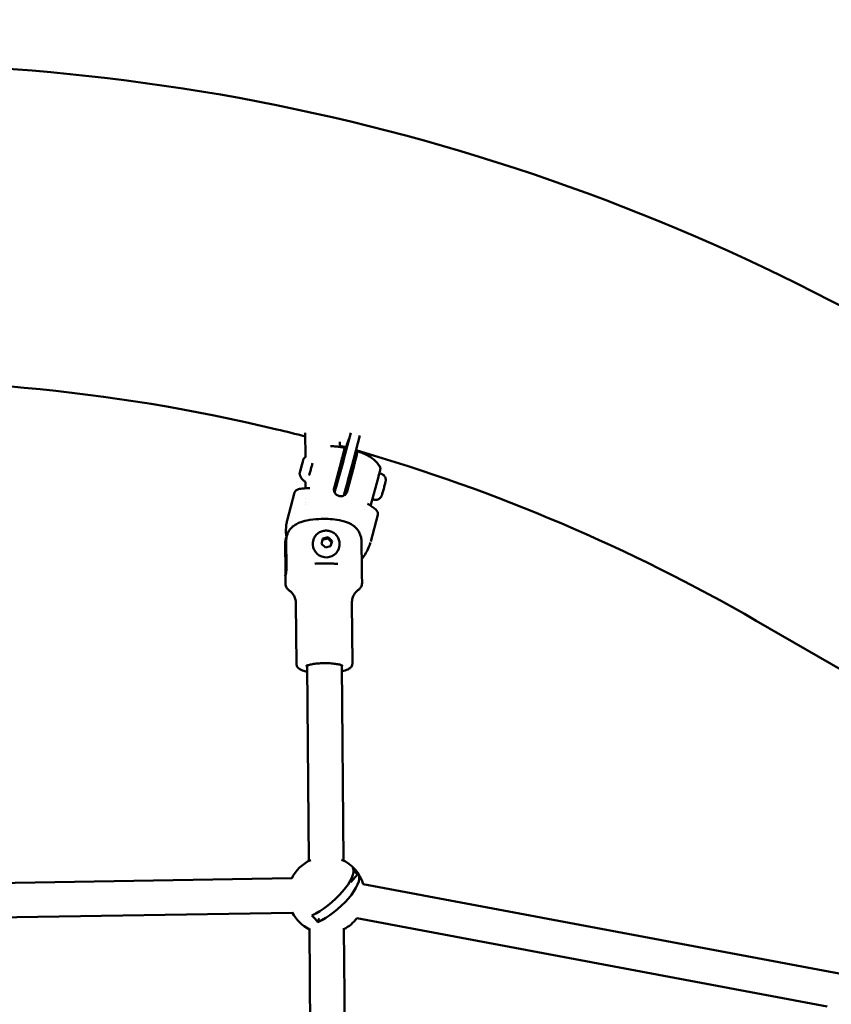
# Model space of a CAD drawing. Units: millimetres. Extents: x -560 to 28181, y 4 to 26552.
# Drawn here: x 4134 to 4558, y 3099 to 3613 of the extents above; entities that cross this region are included whole.
import ezdxf

# ---------------------------------------------------------------- set-up
doc = ezdxf.new("R2010")
doc.units = ezdxf.units.MM
doc.layers.add('Visible (ISO)', color=7, linetype='Continuous', lineweight=50)
doc.styles.get("Standard").update_dxf_attribs({"font": 'Square-721-BT.ttf'})
doc.dimstyles.new('OLCU', dxfattribs={"dimtxt": 300, "dimasz": 150, "dimexe": 0.18, "dimexo": 0.0625, "dimgap": 50, "dimtad": 1, "dimdec": 0, "dimlfac": 0.1, "dimrnd": 5, "dimzin": 0, "dimdsep": 46, "dimtxsty": 'Standard', "dimcen": 0.09, "dimse1": 1, "dimse2": 1, "dimadec": 0, "dimazin": 0, "dimtfac": 1, "dimtdec": 0, "dimtofl": 0, "dimtmove": 0, "dimatfit": 3, "dimfxl": 1, "dimtolj": 1, "dimtzin": 0, "dimarcsym": 0})

# ---------------------------------------------------------------- blocks, each defined once
blk = doc.blocks.new('*D9')
at = {"color": 0, "lineweight": -2, "transparency": 16777216}
blk.add_line((156.34, 4099.25), (21187.48, 4099.25), dxfattribs=at)
at = {"color": 0, "transparency": 16777216}
for points in [[(156.34, 4124.25), (156.34, 4074.25), (6.34, 4099.25)], [(21187.48, 4124.25), (21187.48, 4074.25), (21337.48, 4099.25)]]:
    blk.add_solid(points, dxfattribs=at)
at = {"layer": 'Defpoints', "color": 0, "transparency": 16777216}
for p in [(21337.48, 4099.25), (21337.48, 2199.72), (6.34, 1178.63)]:
    blk.add_point(p, dxfattribs=at)
at = {"color": 0, "transparency": 16777216, "insert": (10671.91, 4302.87), "char_height": 300, "attachment_point": 5}
blk.add_mtext('\\A1;2135', dxfattribs=at)
blk = doc.blocks.new('*D10')
at = {"color": 0, "lineweight": -2, "transparency": 16777216}
blk.add_line((-97.65, 3850.97), (-97.65, 153.86), dxfattribs=at)
at = {"color": 0, "transparency": 16777216}
for points in [[(-122.65, 3850.97), (-72.65, 3850.97), (-97.65, 4000.97)], [(-122.65, 153.86), (-72.65, 153.86), (-97.65, 3.86)]]:
    blk.add_solid(points, dxfattribs=at)
at = {"layer": 'Defpoints', "color": 0, "transparency": 16777216}
for p in [(14917.57, 4000.97), (-97.65, 3.86), (17765.66, 3.86)]:
    blk.add_point(p, dxfattribs=at)
at = {"color": 0, "transparency": 16777216, "insert": (-301.28, 2002.42), "char_height": 300, "attachment_point": 5, "rotation": 90}
blk.add_mtext('\\A1;400', dxfattribs=at)

msp = doc.modelspace()

# ---------------------------------------------------------------- linework, layer by layer
at = {"layer": 'Visible (ISO)'}
for p, q in [((4283.26, 3397.25), (4283.36, 3384.61)), ((4303.67, 3384.38), (4307.08, 3397.23)), ((4311.85, 3395.71), (4308.49, 3383.07)), ((4301.3, 3392.44), (4301.32, 3389.85)), ((4304.06, 3388.75), (4301.61, 3379.53)), ((4304.06, 3388.75), (4304.09, 3388.74)), ((4308.99, 3383.19), (4310.45, 3387.31)), ((4302, 3382.01), (4298.37, 3368.38)), ((4301.99, 3379.43), (4301.4, 3379.59)), ((4301.41, 3379.79), (4301.41, 3379.58)), ((4308.75, 3380.18), (4305.13, 3366.55)), ((4307.82, 3377.85), (4307.14, 3378.03)), ((4317.57, 3359.61), (4321.47, 3374.27)), ((4322.83, 3375.86), (4321.94, 3376.1)), ((4283.47, 3371.69), (4283.5, 3368.41)), ((4273.84, 3351.49), (4277.71, 3366.02)), ((4283.29, 3368.24), (4283.5, 3369.02)), ((4303.89, 3364.76), (4304.83, 3368.3)), ((4305.21, 3368.2), (4304.47, 3368.39)), ((4283.55, 3363.16), (4283.55, 3363.16)), ((4283.57, 3361.06), (4283.57, 3361.06)), ((4283.58, 3359.62), (4283.58, 3359.62)), ((4319.17, 3362.35), (4318.35, 3362.57)), ((4317.5, 3340.57), (4321.18, 3354.42)), ((4321.18, 3354.42), (4321.18, 3354.42)), ((4273.84, 3351.48), (4273.84, 3351.5)), ((4272.97, 3325.33), (4272.84, 3339.47)), ((4273.51, 3326.87), (4273.39, 3341.01)), ((4287.63, 3341.6), (4287.55, 3341.37)), ((4291.72, 3339.29), (4292.43, 3342.01)), ((4293.78, 3337.29), (4291.72, 3339.29)), ((4292.43, 3342.01), (4295.2, 3342.72)), ((4295, 3342.15), (4295.2, 3342.72)), ((4295.2, 3342.72), (4297.26, 3340.72)), ((4297.26, 3340.72), (4296.55, 3338)), ((4297.26, 3340.72), (4297.06, 3340.15)), ((4312.65, 3340.66), (4312.77, 3326.52)), ((4316.86, 3338.45), (4316.9, 3338.56)), ((4317.32, 3339.89), (4317.32, 3339.88)), ((4296.55, 3338), (4293.78, 3337.29)), ((4300.83, 3336.94), (4300.75, 3336.7)), ((4312.93, 3318.78), (4312.89, 3323.05)), ((4272.93, 3318.44), (4272.9, 3322.71)), ((4278.69, 3276.54), (4278.42, 3308.19)), ((4307.89, 3276.79), (4307.62, 3308.44)), ((4518.62, 3299.19), (4621.13, 3240.01)), ((4284.3, 3275.77), (4285.18, 3173.9)), ((4302.3, 3275.92), (4303.17, 3174.05)), ((4310.5, 3166.75), (4308.45, 3169.1)), ((4012.76, 3160.59), (4276.33, 3164.83)), ((4310.5, 3166.75), (4307.1, 3162.8)), ((4311.24, 3166.75), (4310.5, 3166.75)), ((4313.52, 3161.68), (4561.93, 3115.14)), ((4013.05, 3142.6), (4276.61, 3146.83)), ((4290.73, 3143.8), (4289.53, 3142.4)), ((4310.2, 3143.98), (4555.64, 3098)), ((4285.48, 3138.61), (4287.86, 2861.74)), ((4303.48, 3138.77), (4305.86, 2861.89))]:
    msp.add_line(p, q, dxfattribs=at)
for start, end in [(114.2269, 154.8035), (16.1331, 66.7582), (207.0361, 243.7489), (297.2362, 322.6457)]:
    msp.add_arc((4294.33, 3156.11), 20, start, end, dxfattribs=at)
for centre, major_axis, ratio, start_param, end_param in [((4325.63, 3468.42), (-21.56, -79.69), 0.018086, 6.273088, 6.646129), ((4302.11, 3379.98), (5.22, 19.31), 0.018086, 3.913577, 4.947004), ((4306.94, 3378.68), (-5.22, -19.31), 0.018086, 0.746087, 1.805412), ((4299.74, 3371.05), (-1.44, -5.31), 0.018086, 1.708992, 2.294059), ((4306.47, 3373.03), (-1.44, -5.31), 0.018086, 5.853486, 9.854478), ((4282.36, 3367.18), (-0.061, 0.998), 0.796659, 6.283138, 6.283185), ((4318.03, 3357.53), (0.569, 0.822), 0.816855, 0, 0.00005), ((4273.92, 3351.79), (0.084, 0.311), 0.000293, 2.623613, 3.018236), ((4312.82, 3341.36), (-39.21, 9.2), 0.881233, 6.24491, 6.255296), ((4312.82, 3341.36), (-38.74, 11.01), 0.572396, 0.022057, 0.032443), ((4273.99, 3351.99), (0.1, 0.368), 0.014145, 2.844813, 3.211552), ((4294.15, 3339.04), (6.6, -2.33), 0.972445, 3.141593, 6.283185), ((4317.4, 3340.2), (0.084, 0.32), 0.000268, 3.15503, 3.217222), ((4292.8, 3157.87), (14.97, 13.03), 0.354484, 4.019328, 6.178796), ((4305.02, 3168.52), (7.34, -6.32), 0.35262, 0.919502, 1.441817), ((4295.87, 3154.34), (14.96, 13.03), 0.354484, 4.018968, 6.179156), ((4283.64, 3143.71), (-7.34, 6.32), 0.35262, 4.061094, 4.58341)]:
    msp.add_ellipse(centre, major_axis=major_axis, ratio=ratio, start_param=start_param, end_param=end_param, dxfattribs=at)
for points, knots in [([(3190.63, 3153.33), (3251.69, 3237.86), (3325.57, 3313.18), (3492.53, 3438.93), (3585.61, 3489.36), (3782.91, 3561.03), (3887.11, 3582.28), (4097.7, 3593.86), (4204.07, 3584.2), (4409.92, 3534.85), (4509.39, 3495.17), (4601.17, 3442.17)], [0.835315, 0.835315, 0.835315, 0.835315, 1.129507, 1.129507, 1.4237, 1.4237, 1.717893, 1.717893, 2.012085, 2.012085, 2.306278, 2.306278, 2.306278, 2.306278]), ([(4003.22, 3423.31), (4091.92, 3428.02), (4181.62, 3419.8), (4273.44, 3397.79), (4278.36, 3396.57), (4283.27, 3395.31)], [1.7198128, 1.7198128, 1.7198128, 1.7198128, 2.0120854, 2.0120854, 2.0286698, 2.0286698, 2.0286698, 2.0286698]), ([(4296.46, 3390.17), (4296.78, 3390.18), (4297.09, 3390.18), (4298.25, 3390.16), (4299.09, 3390.1), (4300.79, 3389.93), (4301.64, 3389.81), (4302.94, 3389.59), (4303.38, 3389.51), (4303.82, 3389.42)], [2.2285135, 2.2285135, 2.2285135, 2.2285135, 2.3073845, 2.3073845, 2.5263368, 2.5263368, 2.7452892, 2.7452892, 2.8555666, 2.8555666, 2.8555666, 2.8555666]), ([(4282.49, 3383.77), (4282.58, 3383.88), (4282.69, 3383.99), (4282.96, 3384.27), (4283.13, 3384.42), (4283.41, 3384.64), (4283.48, 3384.69), (4283.55, 3384.75)], [3.5964919, 3.5964919, 3.5964919, 3.5964919, 3.60358211, 3.60358211, 3.61067233, 3.61067233, 3.61276956, 3.61276956, 3.61276956, 3.61276956]), ([(4303.82, 3389.42), (4303.83, 3389.42), (4303.82, 3389.37), (4303.8, 3389.2), (4303.77, 3389.04), (4303.67, 3388.58), (4303.6, 3388.29), (4303.45, 3387.66), (4303.35, 3387.27), (4303.13, 3386.38), (4303.01, 3385.89), (4302.76, 3384.93), (4302.62, 3384.37), (4302.31, 3383.2), (4302.15, 3382.58), (4302, 3382.01)], [6.010379, 6.010379, 6.010379, 6.010379, 6.164258, 6.164258, 6.35251, 6.35251, 6.540762, 6.540762, 6.725768, 6.725768, 6.910774, 6.910774, 7.094336, 7.094336, 7.277898, 7.277898, 7.277898, 7.277898]), ([(4310.45, 3387.31), (4310.5, 3387.46), (4310.54, 3387.56), (4310.58, 3387.61), (4310.58, 3387.57), (4310.55, 3387.37), (4310.52, 3387.21), (4310.42, 3386.75), (4310.36, 3386.46), (4310.2, 3385.83), (4310.11, 3385.44), (4309.89, 3384.56), (4309.76, 3384.06), (4309.52, 3383.1), (4309.37, 3382.54), (4309.07, 3381.37), (4308.9, 3380.76), (4308.75, 3380.18)], [0.918652, 0.918652, 0.918652, 0.918652, 1.115489, 1.115489, 1.312326, 1.312326, 1.500578, 1.500578, 1.68883, 1.68883, 1.873836, 1.873836, 2.058842, 2.058842, 2.242404, 2.242404, 2.425966, 2.425966, 2.425966, 2.425966]), ([(4322.39, 3379.14), (4321.87, 3380.19), (4321.32, 3380.94), (4319.99, 3382.49), (4319.26, 3383.1), (4317.81, 3384.2), (4317.08, 3384.65), (4315.63, 3385.47), (4314.89, 3385.84), (4313.38, 3386.52), (4312.61, 3386.84), (4311.41, 3387.3), (4310.99, 3387.45), (4310.57, 3387.59)], [1.790449, 1.790449, 1.790449, 1.790449, 1.914159, 1.914159, 2.10668, 2.10668, 2.319819, 2.319819, 2.532959, 2.532959, 2.746098, 2.746098, 2.856146, 2.856146, 2.856146, 2.856146]), ([(4280.99, 3378.64), (4281.09, 3379.02), (4281.2, 3379.44), (4281.42, 3380.25), (4281.53, 3380.65), (4281.66, 3381.11), (4281.68, 3381.18), (4281.7, 3381.26)], [0, 0, 0, 0, 0.1268753, 0.1268753, 0.251387, 0.251387, 0.2763939, 0.2763939, 0.2763939, 0.2763939]), ([(4281.19, 3378.9), (4281.21, 3378.98), (4281.23, 3379.06), (4281.28, 3379.26), (4281.31, 3379.36), (4281.37, 3379.57), (4281.4, 3379.68), (4281.45, 3379.9), (4281.48, 3380.01), (4281.54, 3380.21), (4281.57, 3380.3), (4281.6, 3380.43), (4281.62, 3380.48), (4281.63, 3380.52)], [0, 0, 0, 0, 0.0351642, 0.0351642, 0.0692617, 0.0692617, 0.1030305, 0.1030305, 0.1367279, 0.1367279, 0.1704564, 0.1704564, 0.1917467, 0.1917467, 0.1917467, 0.1917467]), ([(4281.63, 3380.52), (4281.64, 3380.57), (4281.66, 3380.64), (4281.71, 3380.79), (4281.73, 3380.88), (4281.76, 3380.98), (4281.76, 3380.99), (4281.77, 3381)], [0, 0, 0, 0, 0.02941273, 0.02941273, 0.05881102, 0.05881102, 0.06257628, 0.06257628, 0.06257628, 0.06257628]), ([(4282, 3382.34), (4282, 3382.33), (4282, 3382.33), (4281.99, 3382.28), (4281.97, 3382.21), (4281.94, 3382.08), (4281.93, 3382.04), (4281.91, 3381.97), (4281.91, 3381.95), (4281.9, 3381.91), (4281.89, 3381.89), (4281.88, 3381.86), (4281.88, 3381.84), (4281.87, 3381.8), (4281.86, 3381.77), (4281.83, 3381.7), (4281.82, 3381.64), (4281.76, 3381.47), (4281.73, 3381.35), (4281.69, 3381.23), (4281.69, 3381.23), (4281.69, 3381.23)], [-0.000569, -0.000569, -0.000569, -0.000569, 0, 0, 0.0373358, 0.0373358, 0.0554552, 0.0554552, 0.0642177, 0.0642177, 0.0703017, 0.0703017, 0.0763857, 0.0763857, 0.0851481, 0.0851481, 0.1032676, 0.1032676, 0.1406033, 0.1406033, 0.1411723, 0.1411723, 0.1411723, 0.1411723]), ([(4281.76, 3380.98), (4281.76, 3380.98), (4281.76, 3380.99), (4281.8, 3381.11), (4281.83, 3381.23), (4281.89, 3381.4), (4281.9, 3381.45), (4281.93, 3381.54), (4281.93, 3381.56), (4281.95, 3381.6), (4281.95, 3381.62), (4281.96, 3381.66), (4281.96, 3381.67), (4281.97, 3381.72), (4281.98, 3381.74), (4282, 3381.81), (4282.01, 3381.86), (4282.03, 3381.99), (4282.05, 3382.07), (4282.06, 3382.13), (4282.06, 3382.13), (4282.06, 3382.13)], [-0.000569, -0.000569, -0.000569, -0.000569, 0, 0, 0.0373358, 0.0373358, 0.0554552, 0.0554552, 0.0642177, 0.0642177, 0.0703017, 0.0703017, 0.0763857, 0.0763857, 0.0851481, 0.0851481, 0.1032676, 0.1032676, 0.1406033, 0.1406033, 0.1411723, 0.1411723, 0.1411723, 0.1411723]), ([(4282.01, 3381.99), (4282, 3382), (4281.99, 3382.02), (4281.98, 3382.05), (4281.98, 3382.06), (4281.98, 3382.08), (4281.98, 3382.09), (4281.97, 3382.11), (4281.97, 3382.12), (4281.97, 3382.14), (4281.97, 3382.15), (4281.98, 3382.16), (4281.98, 3382.17), (4281.98, 3382.19), (4281.98, 3382.2), (4281.99, 3382.23), (4281.99, 3382.25), (4282, 3382.27)], [0.01881796, 0.01881796, 0.01881796, 0.01881796, 0.02418075, 0.02418075, 0.02794753, 0.02794753, 0.03109205, 0.03109205, 0.03575236, 0.03575236, 0.03943014, 0.03943014, 0.04513467, 0.04513467, 0.06066988, 0.06066988, 0.07282863, 0.07282863, 0.07282863, 0.07282863]), ([(4282, 3382.32), (4282.09, 3382.63), (4282.17, 3382.89), (4282.29, 3383.3), (4282.34, 3383.45), (4282.38, 3383.58), (4282.39, 3383.6), (4282.41, 3383.64), (4282.42, 3383.66), (4282.44, 3383.69), (4282.44, 3383.7), (4282.46, 3383.73), (4282.48, 3383.75), (4282.49, 3383.77)], [0, 0, 0, 0, 0.1275554, 0.1275554, 0.2537735, 0.2537735, 0.2869866, 0.2869866, 0.3037394, 0.3037394, 0.312563, 0.312563, 0.3219173, 0.3219173, 0.3219173, 0.3219173]), ([(4282, 3382.27), (4282, 3382.28), (4282, 3382.3), (4282.01, 3382.31), (4282.01, 3382.32), (4282.01, 3382.32)], [0, 0, 0, 0, 0.01330567, 0.01330567, 0.02353785, 0.02353785, 0.02353785, 0.02353785]), ([(4282.02, 3381.93), (4282.02, 3381.93), (4282.02, 3381.93), (4282.01, 3381.95), (4282.01, 3381.96), (4282.01, 3381.98), (4282.01, 3381.99), (4282.01, 3382.01), (4282.01, 3382.01), (4282.01, 3382.03), (4282.01, 3382.03), (4282.02, 3382.05), (4282.02, 3382.07), (4282.03, 3382.11), (4282.04, 3382.15), (4282.06, 3382.25), (4282.08, 3382.34), (4282.13, 3382.53), (4282.16, 3382.63), (4282.21, 3382.81), (4282.23, 3382.89), (4282.25, 3382.96)], [0.0266601, 0.0266601, 0.0266601, 0.0266601, 0.0279475, 0.0279475, 0.0310921, 0.0310921, 0.0357524, 0.0357524, 0.0394301, 0.0394301, 0.0451347, 0.0451347, 0.0606699, 0.0606699, 0.0840694, 0.0840694, 0.1237411, 0.1237411, 0.1581494, 0.1581494, 0.1828072, 0.1828072, 0.1828072, 0.1828072]), ([(4282.05, 3382.11), (4282.06, 3382.12), (4282.06, 3382.13), (4282.06, 3382.13), (4282.06, 3382.13), (4282.06, 3382.13)], [0, 0, 0, 0, 0.0120816, 0.0120816, 0.01635002, 0.01635002, 0.01635002, 0.01635002]), ([(4282.25, 3382.96), (4282.27, 3383.06), (4282.3, 3383.16), (4282.35, 3383.34), (4282.37, 3383.42), (4282.39, 3383.5), (4282.39, 3383.5), (4282.39, 3383.51)], [0, 0, 0, 0, 0.03051123, 0.03051123, 0.06044015, 0.06044015, 0.06324568, 0.06324568, 0.06324568, 0.06324568]), ([(4282.39, 3383.5), (4282.39, 3383.5), (4282.39, 3383.5), (4282.4, 3383.56), (4282.42, 3383.61), (4282.44, 3383.66), (4282.44, 3383.68), (4282.45, 3383.69), (4282.45, 3383.69), (4282.45, 3383.7), (4282.45, 3383.7), (4282.45, 3383.7), (4282.45, 3383.7), (4282.44, 3383.7), (4282.44, 3383.7), (4282.44, 3383.69), (4282.43, 3383.68), (4282.41, 3383.64), (4282.39, 3383.6), (4282.37, 3383.54), (4282.37, 3383.54), (4282.37, 3383.54)], [-0.000569, -0.000569, -0.000569, -0.000569, 0, 0, 0.0373358, 0.0373358, 0.0554552, 0.0554552, 0.0642177, 0.0642177, 0.0703017, 0.0703017, 0.0763857, 0.0763857, 0.0851481, 0.0851481, 0.1032676, 0.1032676, 0.1406033, 0.1406033, 0.1411723, 0.1411723, 0.1411723, 0.1411723]), ([(4287.07, 3381.29), (4286.92, 3380.7), (4286.75, 3380.07), (4286.39, 3378.72), (4286.19, 3377.99), (4285.81, 3376.58), (4285.62, 3375.9), (4285.42, 3375.21), (4285.41, 3375.15), (4285.39, 3375.09)], [4.7745981, 4.7745981, 4.7745981, 4.7745981, 5.0650401, 5.0650401, 5.3854783, 5.3854783, 5.7059301, 5.7059301, 5.7371836, 5.7371836, 5.7371836, 5.7371836]), ([(4307.44, 3377.95), (4307.53, 3378.24), (4307.6, 3378.52), (4307.82, 3379.29), (4307.97, 3379.82), (4308.25, 3380.78), (4308.38, 3381.21), (4308.59, 3381.92), (4308.69, 3382.27), (4308.87, 3382.83), (4308.94, 3383.05), (4308.99, 3383.19)], [7.920632, 7.920632, 7.920632, 7.920632, 8.015034, 8.015034, 8.203286, 8.203286, 8.391538, 8.391538, 8.5883753, 8.5883753, 8.7852127, 8.7852127, 8.7852127, 8.7852127]), ([(4280.37, 3376.15), (4280.37, 3376.15), (4280.37, 3376.15), (4280.35, 3376.08), (4280.35, 3376.03), (4280.34, 3375.97), (4280.34, 3375.96), (4280.34, 3375.95), (4280.34, 3375.94), (4280.34, 3375.94), (4280.34, 3375.94), (4280.34, 3375.94), (4280.34, 3375.94), (4280.34, 3375.94), (4280.34, 3375.94), (4280.35, 3375.95), (4280.35, 3375.96), (4280.36, 3376), (4280.36, 3376.04), (4280.38, 3376.1), (4280.38, 3376.1), (4280.38, 3376.1)], [-0.000569, -0.000569, -0.000569, -0.000569, 0, 0, 0.0373358, 0.0373358, 0.0554552, 0.0554552, 0.0642177, 0.0642177, 0.0703017, 0.0703017, 0.0763857, 0.0763857, 0.0851481, 0.0851481, 0.1032676, 0.1032676, 0.1406033, 0.1406033, 0.1411723, 0.1411723, 0.1411723, 0.1411723]), ([(4280.35, 3375.85), (4280.35, 3375.88), (4280.34, 3375.9), (4280.34, 3375.93), (4280.34, 3375.94), (4280.34, 3375.95)], [0, 0, 0, 0, 0.00991851, 0.00991851, 0.01622252, 0.01622252, 0.01622252, 0.01622252]), ([(4280.35, 3376.06), (4280.37, 3376.18), (4280.4, 3376.32), (4280.52, 3376.8), (4280.6, 3377.13), (4280.7, 3377.53)], [0, 0, 0, 0, 0.1379348, 0.1379348, 0.2915785, 0.2915785, 0.2915785, 0.2915785]), ([(4283.48, 3371.61), (4283, 3371.85), (4282.58, 3372.15), (4281.78, 3372.87), (4281.46, 3373.28), (4280.99, 3374), (4280.84, 3374.32), (4280.61, 3374.86), (4280.54, 3375.08), (4280.43, 3375.47), (4280.39, 3375.64), (4280.36, 3375.81), (4280.35, 3375.83), (4280.35, 3375.85)], [0.49733326, 0.49733326, 0.49733326, 0.49733326, 0.50250238, 0.50250238, 0.50959259, 0.50959259, 0.51668281, 0.51668281, 0.52377302, 0.52377302, 0.53086323, 0.53086323, 0.53199617, 0.53199617, 0.53199617, 0.53199617]), ([(4280.38, 3376.09), (4280.4, 3376.15), (4280.42, 3376.23), (4280.47, 3376.39), (4280.49, 3376.49), (4280.52, 3376.59), (4280.52, 3376.6), (4280.53, 3376.62)], [0, 0, 0, 0, 0.02985288, 0.02985288, 0.05947315, 0.05947315, 0.06341442, 0.06341442, 0.06341442, 0.06341442]), ([(4280.53, 3376.62), (4280.56, 3376.72), (4280.59, 3376.83), (4280.64, 3377.02), (4280.67, 3377.11), (4280.71, 3377.26), (4280.73, 3377.33), (4280.75, 3377.4), (4280.76, 3377.42), (4280.77, 3377.46), (4280.77, 3377.47), (4280.79, 3377.5), (4280.79, 3377.5), (4280.8, 3377.52), (4280.8, 3377.52), (4280.81, 3377.54), (4280.82, 3377.54), (4280.83, 3377.56), (4280.84, 3377.57), (4280.85, 3377.58)], [0, 0, 0, 0, 0.0343051, 0.0343051, 0.068033, 0.068033, 0.1020286, 0.1020286, 0.1195229, 0.1195229, 0.1374331, 0.1374331, 0.1415768, 0.1415768, 0.1441492, 0.1441492, 0.147825, 0.147825, 0.1512956, 0.1512956, 0.1512956, 0.1512956]), ([(4281, 3378.66), (4280.99, 3378.66), (4280.99, 3378.66), (4280.96, 3378.54), (4280.93, 3378.41), (4280.89, 3378.24), (4280.88, 3378.18), (4280.86, 3378.1), (4280.86, 3378.07), (4280.84, 3378.03), (4280.84, 3378.01), (4280.83, 3377.98), (4280.83, 3377.96), (4280.82, 3377.92), (4280.81, 3377.9), (4280.79, 3377.82), (4280.78, 3377.78), (4280.74, 3377.65), (4280.71, 3377.58), (4280.7, 3377.51), (4280.7, 3377.51), (4280.7, 3377.51)], [-0.000569, -0.000569, -0.000569, -0.000569, 0, 0, 0.0373358, 0.0373358, 0.0554552, 0.0554552, 0.0642177, 0.0642177, 0.0703017, 0.0703017, 0.0763857, 0.0763857, 0.0851481, 0.0851481, 0.1032676, 0.1032676, 0.1406033, 0.1406033, 0.1411723, 0.1411723, 0.1411723, 0.1411723]), ([(4280.7, 3377.51), (4280.7, 3377.51), (4280.71, 3377.51), (4280.71, 3377.52), (4280.71, 3377.53), (4280.72, 3377.54)], [0.04359309, 0.04359309, 0.04359309, 0.04359309, 0.0487428, 0.0487428, 0.06149891, 0.06149891, 0.06149891, 0.06149891]), ([(4280.72, 3377.54), (4280.72, 3377.57), (4280.73, 3377.58), (4280.74, 3377.61), (4280.74, 3377.62), (4280.75, 3377.63), (4280.75, 3377.64), (4280.76, 3377.65), (4280.76, 3377.65), (4280.77, 3377.67), (4280.78, 3377.68), (4280.79, 3377.7), (4280.8, 3377.7), (4280.83, 3377.73), (4280.84, 3377.74), (4280.87, 3377.75), (4280.89, 3377.76), (4280.9, 3377.77)], [0, 0, 0, 0, 0.02089264, 0.02089264, 0.02702401, 0.02702401, 0.03108321, 0.03108321, 0.03383967, 0.03383967, 0.0375647, 0.0375647, 0.04162687, 0.04162687, 0.04751204, 0.04751204, 0.05246052, 0.05246052, 0.05246052, 0.05246052]), ([(4280.75, 3377.31), (4280.75, 3377.31), (4280.75, 3377.31), (4280.77, 3377.37), (4280.8, 3377.43), (4280.84, 3377.55), (4280.85, 3377.6), (4280.87, 3377.66), (4280.88, 3377.69), (4280.89, 3377.73), (4280.9, 3377.74), (4280.91, 3377.78), (4280.91, 3377.79), (4280.92, 3377.83), (4280.93, 3377.86), (4280.95, 3377.94), (4280.96, 3377.99), (4281, 3378.17), (4281.03, 3378.29), (4281.06, 3378.41), (4281.06, 3378.41), (4281.07, 3378.41)], [-0.000569, -0.000569, -0.000569, -0.000569, 0, 0, 0.0373358, 0.0373358, 0.0554552, 0.0554552, 0.0642177, 0.0642177, 0.0703017, 0.0703017, 0.0763857, 0.0763857, 0.0851481, 0.0851481, 0.1032676, 0.1032676, 0.1406033, 0.1406033, 0.1411723, 0.1411723, 0.1411723, 0.1411723]), ([(4280.76, 3377.32), (4280.76, 3377.32), (4280.76, 3377.32), (4280.76, 3377.33), (4280.76, 3377.33), (4280.76, 3377.34)], [0.04359309, 0.04359309, 0.04359309, 0.04359309, 0.0487428, 0.0487428, 0.05523672, 0.05523672, 0.05523672, 0.05523672]), ([(4281.06, 3378.4), (4281.09, 3378.49), (4281.11, 3378.59), (4281.16, 3378.76), (4281.18, 3378.84), (4281.19, 3378.9)], [0, 0, 0, 0, 0.03049422, 0.03049422, 0.06251575, 0.06251575, 0.06251575, 0.06251575]), ([(4319.17, 3362.35), (4319.51, 3362.25), (4319.87, 3362.22), (4320.55, 3362.25), (4320.87, 3362.32), (4321.46, 3362.52), (4321.71, 3362.66), (4322.19, 3362.99), (4322.36, 3363.15), (4322.72, 3363.53), (4322.81, 3363.68), (4323, 3363.98), (4323.04, 3364.08), (4323.12, 3364.23), (4323.14, 3364.29), (4323.18, 3364.4), (4323.2, 3364.44), (4323.26, 3364.59), (4323.28, 3364.66), (4323.36, 3364.91), (4323.42, 3365.11), (4323.57, 3365.62), (4323.67, 3365.95), (4323.87, 3366.66), (4323.97, 3367.03), (4324.18, 3367.8), (4324.29, 3368.19), (4324.5, 3368.96), (4324.6, 3369.35), (4324.79, 3370.06), (4324.87, 3370.4), (4325.02, 3370.99), (4325.09, 3371.25), (4325.17, 3371.62), (4325.2, 3371.73), (4325.24, 3371.95), (4325.26, 3372.02), (4325.29, 3372.27), (4325.3, 3372.35), (4325.31, 3372.67), (4325.34, 3372.83), (4325.18, 3373.52), (4325.13, 3373.73), (4324.92, 3374.18), (4324.82, 3374.37), (4324.46, 3374.87), (4324.14, 3375.22), (4323.42, 3375.65), (4323.13, 3375.78), (4322.83, 3375.86)], [3.954175, 3.954175, 3.954175, 3.954175, 3.959963, 3.959963, 3.966345, 3.966345, 3.974749, 3.974749, 3.987967, 3.987967, 4.012763, 4.012763, 4.052829, 4.052829, 4.093936, 4.093936, 4.15256, 4.15256, 4.29447, 4.29447, 4.608629, 4.608629, 4.970266, 4.970266, 5.301421, 5.301421, 5.627435, 5.627435, 5.952887, 5.952887, 6.281189, 6.281189, 6.622143, 6.622143, 6.849069, 6.849069, 6.972418, 6.972418, 7.021267, 7.021267, 7.061332, 7.061332, 7.074043, 7.074043, 7.081072, 7.081072, 7.09067, 7.09067, 7.095767, 7.095767, 7.095767, 7.095767]), ([(4322.39, 3379.14), (4322.43, 3379.05), (4322.46, 3378.97), (4322.49, 3378.84), (4322.5, 3378.78), (4322.5, 3378.7), (4322.5, 3378.66), (4322.5, 3378.57), (4322.49, 3378.53), (4322.47, 3378.36), (4322.45, 3378.24), (4322.36, 3377.81), (4322.28, 3377.46), (4322.11, 3376.75), (4322.04, 3376.48), (4321.85, 3375.72), (4321.7, 3375.17), (4321.52, 3374.48), (4321.49, 3374.38), (4321.47, 3374.27)], [0, 0, 0, 0, 0.0313579, 0.0313579, 0.0579417, 0.0579417, 0.0868899, 0.0868899, 0.1428197, 0.1428197, 0.3103639, 0.3103639, 0.5536664, 0.5536664, 0.6726417, 0.6726417, 0.8646053, 0.8646053, 0.8976445, 0.8976445, 0.8976445, 0.8976445]), ([(4277.71, 3366.02), (4277.82, 3366.47), (4278.11, 3366.85), (4278.84, 3367.43), (4279.3, 3367.64), (4280.52, 3368), (4281.35, 3368.12), (4282.3, 3368.18)], [0, 0, 0, 0, 0.306294, 0.306294, 0.652429, 0.652429, 1.109956, 1.109956, 1.109956, 1.109956]), ([(4283.76, 3368.67), (4283.73, 3368.57), (4283.68, 3368.48), (4283.56, 3368.34), (4283.5, 3368.29), (4283.45, 3368.25), (4283.44, 3368.25), (4283.43, 3368.24)], [1.5707963, 1.5707963, 1.5707963, 1.5707963, 1.6545453, 1.6545453, 1.7460929, 1.7460929, 1.7559179, 1.7559179, 1.7559179, 1.7559179]), ([(4298.27, 3367.31), (4298.27, 3367.26), (4298.28, 3367.21), (4298.29, 3367.14), (4298.29, 3367.11), (4298.3, 3367.08)], [-0.33666092, -0.33666092, -0.33666092, -0.33666092, -0.32213374, -0.32213374, -0.31144986, -0.31144986, -0.31144986, -0.31144986]), ([(4298.34, 3366.85), (4298.41, 3366.57), (4298.51, 3366.29), (4298.81, 3365.71), (4299.03, 3365.42), (4299.49, 3364.97), (4299.71, 3364.79), (4300.13, 3364.54), (4300.31, 3364.45), (4300.58, 3364.35), (4300.65, 3364.32), (4300.79, 3364.28), (4300.84, 3364.26), (4300.95, 3364.23), (4301, 3364.22), (4301.14, 3364.19), (4301.22, 3364.17), (4301.48, 3364.13), (4301.68, 3364.12), (4302.13, 3364.12), (4302.39, 3364.14), (4303, 3364.28), (4303.33, 3364.41), (4303.92, 3364.76), (4304.18, 3364.97), (4304.4, 3365.21)], [0.000001, 0.000001, 0.000001, 0.000001, 0.0903456, 0.0903456, 0.2012208, 0.2012208, 0.2866981, 0.2866981, 0.3479613, 0.3479613, 0.3724811, 0.3724811, 0.3895218, 0.3895218, 0.4064426, 0.4064426, 0.4303786, 0.4303786, 0.4882277, 0.4882277, 0.5677752, 0.5677752, 0.677299, 0.677299, 0.7797418, 0.7797418, 0.7797418, 0.7797418]), ([(4317.62, 3359.02), (4317.59, 3359.07), (4317.57, 3359.14), (4317.54, 3359.31), (4317.53, 3359.42), (4317.56, 3359.56), (4317.56, 3359.59), (4317.57, 3359.61)], [4.5014656, 4.5014656, 4.5014656, 4.5014656, 4.5821367, 4.5821367, 4.6746232, 4.6746232, 4.6937926, 4.6937926, 4.6937926, 4.6937926]), ([(4318.6, 3358.36), (4319.75, 3357.57), (4320.59, 3356.81), (4321.22, 3355.47), (4321.32, 3354.93), (4321.18, 3354.42)], [0, 0, 0, 0, 0.693738, 0.693738, 1.043666, 1.043666, 1.043666, 1.043666]), ([(4273.51, 3342.62), (4273.22, 3344.35), (4273.13, 3346.11), (4273.32, 3348.72), (4273.44, 3349.58), (4273.61, 3350.44)], [4.2928752, 4.2928752, 4.2928752, 4.2928752, 4.5299884, 4.5299884, 4.648801, 4.648801, 4.648801, 4.648801]), ([(4273.39, 3341.01), (4273.38, 3341.61), (4273.44, 3342.26), (4273.69, 3343.54), (4273.88, 3344.16), (4274.34, 3345.26), (4274.65, 3345.84), (4275.39, 3346.92), (4275.82, 3347.42), (4276.57, 3348.15), (4276.93, 3348.45), (4277.31, 3348.73)], [2.4259661, 2.4259661, 2.4259661, 2.4259661, 2.6095283, 2.6095283, 2.7930906, 2.7930906, 2.9780962, 2.9780962, 3.1631018, 3.1631018, 3.2971503, 3.2971503, 3.2971503, 3.2971503]), ([(4277.31, 3348.73), (4278.27, 3349.42), (4279.08, 3349.83), (4281.38, 3350.84), (4282.69, 3351.17), (4286.11, 3351.87), (4288.23, 3352.1), (4292.02, 3352.28), (4293.62, 3352.29), (4296.78, 3352.17), (4298.33, 3352.04), (4301.62, 3351.57), (4303.27, 3351.26), (4306.07, 3350.15), (4306.95, 3349.75), (4308.52, 3348.65), (4309.05, 3348.23), (4310.29, 3346.98), (4311.05, 3346.06), (4311.67, 3344.78)], [0.219501, 0.219501, 0.219501, 0.219501, 0.393871, 0.393871, 0.762653, 0.762653, 1.310151, 1.310151, 1.701287, 1.701287, 2.094366, 2.094366, 2.569063, 2.569063, 2.763028, 2.763028, 2.85013, 2.85013, 2.956994, 2.956994, 2.956994, 2.956994]), ([(4287.63, 3341.6), (4287.87, 3342.29), (4288.23, 3342.94), (4289.13, 3344.09), (4289.67, 3344.6), (4290.89, 3345.41), (4291.57, 3345.72), (4293, 3346.12), (4293.75, 3346.21), (4295.24, 3346.14), (4295.98, 3345.98), (4297.38, 3345.45), (4298.04, 3345.07), (4299.21, 3344.13), (4299.72, 3343.56), (4300.52, 3342.3), (4300.83, 3341.61), (4301.19, 3340.17), (4301.26, 3339.43), (4301.15, 3338.09), (4301.03, 3337.5), (4300.83, 3336.94)], [5.316611, 5.316611, 5.316611, 5.316611, 5.630088, 5.630088, 5.944865, 5.944865, 6.263001, 6.263001, 6.585199, 6.585199, 6.910571, 6.910571, 7.237023, 7.237023, 7.56204, 7.56204, 7.883619, 7.883619, 8.201091, 8.201091, 8.458203, 8.458203, 8.458203, 8.458203]), ([(4311.67, 3344.78), (4311.74, 3344.64), (4311.8, 3344.51), (4312.1, 3343.82), (4312.31, 3343.19), (4312.58, 3341.91), (4312.64, 3341.26), (4312.65, 3340.66)], [6.8655071, 6.8655071, 6.8655071, 6.8655071, 6.9107737, 6.9107737, 7.094336, 7.094336, 7.2778982, 7.2778982, 7.2778982, 7.2778982]), ([(4272.84, 3339.47), (4272.84, 3340.07), (4272.89, 3340.72), (4273.12, 3341.9), (4273.28, 3342.43), (4273.47, 3342.91)], [-2.4259661, -2.4259661, -2.4259661, -2.4259661, -2.2424038, -2.2424038, -2.0869456, -2.0869456, -2.0869456, -2.0869456]), ([(4316.86, 3338.45), (4316.08, 3336.25), (4314.94, 3334.17), (4313.25, 3332.02), (4312.99, 3331.71), (4312.73, 3331.41)], [1.6484523, 1.6484523, 1.6484523, 1.6484523, 1.9661809, 1.9661809, 2.0203245, 2.0203245, 2.0203245, 2.0203245]), ([(4317, 3338.85), (4316.99, 3338.83), (4316.98, 3338.81), (4316.97, 3338.77), (4316.96, 3338.75), (4316.95, 3338.71), (4316.94, 3338.69), (4316.93, 3338.66), (4316.92, 3338.64), (4316.91, 3338.6), (4316.9, 3338.58), (4316.9, 3338.56)], [1.63438432, 1.63438432, 1.63438432, 1.63438432, 1.63719792, 1.63719792, 1.64001151, 1.64001151, 1.64282511, 1.64282511, 1.6456387, 1.6456387, 1.6484523, 1.6484523, 1.6484523, 1.6484523]), ([(4300.29, 3328.79), (4299.54, 3328.85), (4298.77, 3328.9), (4297.21, 3328.98), (4296.42, 3329.01), (4294.81, 3329.05), (4294, 3329.06), (4292.38, 3329.05), (4291.57, 3329.04), (4289.96, 3328.98), (4289.16, 3328.95), (4288.38, 3328.9)], [4.3945504, 4.3945504, 4.3945504, 4.3945504, 4.5209491, 4.5209491, 4.6473479, 4.6473479, 4.7737466, 4.7737466, 4.9001453, 4.9001453, 5.026544, 5.026544, 5.026544, 5.026544]), ([(4272.97, 3325.33), (4272.97, 3324.9), (4272.96, 3324.46), (4272.94, 3323.7), (4272.92, 3323.38), (4272.9, 3322.91), (4272.89, 3322.73), (4272.9, 3322.57), (4272.92, 3322.59), (4272.99, 3322.78), (4273.05, 3322.97), (4273.17, 3323.51), (4273.24, 3323.86), (4273.36, 3324.6), (4273.41, 3325.04), (4273.49, 3325.96), (4273.51, 3326.44), (4273.51, 3326.87)], [-2.114131, -2.114131, -2.114131, -2.114131, -1.981996, -1.981996, -1.849861, -1.849861, -1.71773, -1.71773, -1.585598, -1.585598, -1.453467, -1.453467, -1.321336, -1.321336, -1.189201, -1.189201, -1.057066, -1.057066, -1.057066, -1.057066]), ([(4312.89, 3323.05), (4312.89, 3323.29), (4312.88, 3323.58), (4312.85, 3324.25), (4312.83, 3324.69), (4312.79, 3325.61), (4312.78, 3326.09), (4312.77, 3326.52)], [0.686767, 0.686767, 0.686767, 0.686767, 0.7927949, 0.7927949, 0.9249303, 0.9249303, 1.0570656, 1.0570656, 1.0570656, 1.0570656]), ([(4275.15, 3314.79), (4274.95, 3314.92), (4274.76, 3315.06), (4274.38, 3315.38), (4274.19, 3315.55), (4273.83, 3315.96), (4273.65, 3316.19), (4273.34, 3316.72), (4273.19, 3317.03), (4272.99, 3317.7), (4272.94, 3318.07), (4272.93, 3318.44)], [5.885469, 5.885469, 5.885469, 5.885469, 5.9490807, 5.9490807, 6.0126923, 6.0126923, 6.076304, 6.076304, 6.1399156, 6.1399156, 6.2035273, 6.2035273, 6.2035273, 6.2035273]), ([(4312.93, 3318.78), (4312.93, 3318.41), (4312.88, 3318.04), (4312.69, 3317.37), (4312.56, 3317.06), (4312.25, 3316.52), (4312.08, 3316.29), (4311.72, 3315.87), (4311.54, 3315.7), (4311.16, 3315.37), (4310.97, 3315.23), (4310.78, 3315.1)], [3.0619346, 3.0619346, 3.0619346, 3.0619346, 3.1255463, 3.1255463, 3.1891579, 3.1891579, 3.2527696, 3.2527696, 3.3163813, 3.3163813, 3.3799929, 3.3799929, 3.3799929, 3.3799929]), ([(4278.42, 3308.19), (4278.41, 3309.04), (4278.28, 3309.89), (4277.83, 3311.37), (4277.53, 3312.01), (4276.92, 3313.04), (4276.61, 3313.44), (4276.05, 3314.06), (4275.81, 3314.28), (4275.42, 3314.61), (4275.26, 3314.72), (4275.15, 3314.79)], [0.079658, 0.079658, 0.079658, 0.079658, 0.1432697, 0.1432697, 0.2068813, 0.2068813, 0.270493, 0.270493, 0.3341047, 0.3341047, 0.3977163, 0.3977163, 0.3977163, 0.3977163]), ([(4310.78, 3315.1), (4310.67, 3315.02), (4310.51, 3314.91), (4310.12, 3314.58), (4309.88, 3314.35), (4309.34, 3313.72), (4309.04, 3313.32), (4308.44, 3312.28), (4308.15, 3311.63), (4307.73, 3310.14), (4307.61, 3309.29), (4307.62, 3308.44)], [2.9031924, 2.9031924, 2.9031924, 2.9031924, 2.9668041, 2.9668041, 3.0304157, 3.0304157, 3.0940274, 3.0940274, 3.157639, 3.157639, 3.2212507, 3.2212507, 3.2212507, 3.2212507]), ([(4283.64, 3275.38), (4283.64, 3275.38), (4283.71, 3275.45), (4284.03, 3275.65), (4284.32, 3275.79), (4285.16, 3276.09), (4285.76, 3276.25), (4287.21, 3276.54), (4288.08, 3276.68), (4290, 3276.88), (4291.05, 3276.95), (4293.19, 3277.03), (4294.29, 3277.03), (4296.41, 3276.95), (4297.44, 3276.87), (4299.29, 3276.66), (4300.13, 3276.52), (4301.5, 3276.21), (4302.04, 3276.04), (4302.74, 3275.73), (4302.92, 3275.59), (4302.96, 3275.55), (4302.96, 3275.55), (4302.96, 3275.55)], [6.373272, 6.373272, 6.373272, 6.373272, 6.548916, 6.548916, 6.772977, 6.772977, 7.04884, 7.04884, 7.350247, 7.350247, 7.660899, 7.660899, 7.974388, 7.974388, 8.287468, 8.287468, 8.596367, 8.596367, 8.891766, 8.891766, 9.145445, 9.145445, 9.175375, 9.175375, 9.175375, 9.175375]), ([(4307.89, 3276.79), (4307.9, 3276.39), (4307.8, 3275.99), (4307.48, 3275.27), (4307.24, 3274.97), (4306.54, 3274.29), (4306.06, 3274.01), (4304.64, 3273.34), (4303.58, 3273.02), (4302.33, 3272.75)], [3.0619346, 3.0619346, 3.0619346, 3.0619346, 3.163211, 3.163211, 3.2847274, 3.2847274, 3.5057361, 3.5057361, 3.8817203, 3.8817203, 3.8817203, 3.8817203]), ([(4284.33, 3272.6), (4283.44, 3272.77), (4282.64, 3272.98), (4280.84, 3273.6), (4279.89, 3273.94), (4278.9, 3275.45), (4278.7, 3275.98), (4278.69, 3276.54)], [5.3837416, 5.3837416, 5.3837416, 5.3837416, 5.6498122, 5.6498122, 6.0629063, 6.0629063, 6.2035273, 6.2035273, 6.2035273, 6.2035273])]:
    msp.add_open_spline(points, degree=3, knots=knots, dxfattribs=at)
for points in [[(4301.31, 3390.48), (4302.39, 3390.18), (4303.46, 3389.88), (4304.53, 3389.57)], [(4309.82, 3388.06), (4382.6, 3367.06), (4452.92, 3337.13), (4518.62, 3299.19)], [(4322.39, 3379.14), (4322.39, 3379.14), (4322.39, 3379.14), (4322.39, 3379.14)], [(4282.3, 3368.18), (4282.43, 3368.19), (4282.6, 3368.2), (4282.77, 3368.21)], [(4282.77, 3368.21), (4283.63, 3368.26), (4284.58, 3368.28), (4285.62, 3368.27)], [(4298.37, 3368.38), (4298.28, 3368.03), (4298.24, 3367.67), (4298.27, 3367.31)], [(4298.3, 3367.08), (4298.31, 3367), (4298.33, 3366.93), (4298.34, 3366.85)], [(4304.4, 3365.21), (4304.45, 3365.27), (4304.5, 3365.33), (4304.55, 3365.38)], [(4304.55, 3365.38), (4304.59, 3365.44), (4304.64, 3365.5), (4304.68, 3365.57)], [(4304.68, 3365.57), (4304.89, 3365.88), (4305.04, 3366.21), (4305.13, 3366.55)], [(4315.79, 3360.14), (4316.7, 3359.61), (4317.52, 3359.1), (4318.24, 3358.61)], [(4318.24, 3358.61), (4318.38, 3358.52), (4318.5, 3358.43), (4318.6, 3358.36)], [(4273.61, 3350.44), (4273.68, 3350.79), (4273.75, 3351.14), (4273.84, 3351.48)], [(4273.84, 3351.48), (4273.84, 3351.48), (4273.84, 3351.48), (4273.84, 3351.48)], [(4317.32, 3339.88), (4317.22, 3339.53), (4317.11, 3339.19), (4317, 3338.85)]]:
    msp.add_open_spline(points, degree=3, dxfattribs=at)
for points, weights in [([(4295, 3342.15), (4293.61, 3341.71), (4292.28, 3341.45)], [1, 1.15197222516, 1.00536039287]), ([(4297.06, 3340.15), (4296, 3341.06), (4295, 3342.15)], [1, 1.15470053838, 1]), ([(4296.49, 3337.99), (4296.74, 3338.96), (4297.06, 3340.15)], [1.05000585367, 1.12334046273, 1])]:
    msp.add_rational_spline(points, weights, degree=2, dxfattribs=at)

# ---------------------------------------------------------------- dimensions: what is measured, and where the dimension line sits
dim = msp.add_linear_dim(base=(21337.48, 4099.25), p1=(6.34, 1178.63), p2=(21337.48, 2199.72), dimstyle='OLCU')
dim.commit()
dim.dimension.update_dxf_attribs({"geometry": '*D9', "text_midpoint": (10671.91, 4302.87)})
dim = msp.add_linear_dim(base=(-97.65, 3.86), p1=(14917.57, 4000.97), p2=(17765.66, 3.86), angle=90, dimstyle='OLCU')
dim.commit()
dim.dimension.update_dxf_attribs({"geometry": '*D10', "text_midpoint": (-301.28, 2002.42)})

doc.saveas('drawing.dxf')
